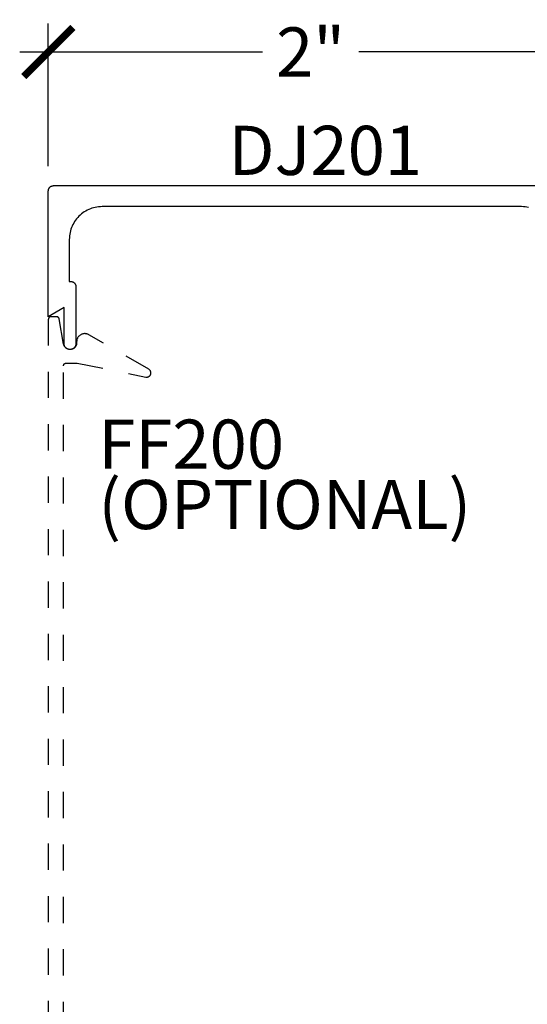
# Model space of a CAD drawing. Units: inches. Extents: x 0 to 108, y 0 to 43.
# Drawn here: x 49 to 51, y 19 to 22 of the extents above; entities that cross this region are included whole.
import ezdxf

# ---------------------------------------------------------------- set-up
doc = ezdxf.new("R2010")
doc.units = ezdxf.units.IN
doc.header["$LTSCALE"] = 0.5
doc.header["$MEASUREMENT"] = 0
doc.linetypes.add('HIDDEN2', pattern=[0.1875, 0.125, -0.0625])
for name, color, linetype in [('Arcadia-Dim', 4, 'Continuous'), ('Arcadia-Hidden', 1, 'HIDDEN2'), ('Arcadia-Profile', 5, 'Continuous'), ('Arcadia-Text', 3, 'Continuous')]:
    doc.layers.add(name, color=color, linetype=linetype)
doc.styles.get("Standard").update_dxf_attribs({"font": 'ARIALN.TTF'})
doc.dimstyles.new('Arcadia-2', dxfattribs={"dimscale": 2, "dimtxt": 0.0938, "dimasz": 0.0938, "dimexe": 0.0546, "dimexo": 0.0469, "dimgap": 0.0469, "dimtad": 0, "dimtih": 1, "dimdec": 4, "dimrnd": 0.0625, "dimzin": 3, "dimdsep": 46, "dimlunit": 4, "dimtxsty": 'Standard', "dimblk": 'ARCHTICK', "dimcen": 0.0469, "dimdle": 0.0546, "dimclrd": 256, "dimclre": 256, "dimclrt": 256, "dimadec": 0, "dimazin": 0, "dimtfac": 0.75, "dimtix": 1, "dimtmove": 2, "dimatfit": 3, "dimfxl": 1, "dimtolj": 1, "dimtzin": 3, "dimlwd": -3, "dimlwe": -3, "dimarcsym": 0})

# ---------------------------------------------------------------- blocks, each defined once
blk = doc.blocks.new('_ArchTick')
at = {"color": 0, "linetype": 'ByBlock', "lineweight": -3, "const_width": 0.15}
blk.add_lwpolyline([(-0.5, -0.5), (0.5, 0.5)], dxfattribs=at)
blk = doc.blocks.new('*D29')
at = {"layer": 'Arcadia-Dim', "lineweight": -3}
for p, q in [((49.42028962018031, 21.73572214623461), (49.42028962018031, 22.28112214623458)), ((51.42028962018031, 21.73572214623461), (51.42028962018031, 22.28112214623458)), ((49.31108962018031, 22.17192214623458), (50.23665660517349, 22.17192214623458)), ((51.52948962018031, 22.17192214623458), (50.60392263518713, 22.17192214623458))]:
    blk.add_line(p, q, dxfattribs=at)
at = {"layer": 'Defpoints', "color": 0, "lineweight": -3}
for p in [(51.42028962018031, 22.17192214623458), (49.42028962018031, 21.64192214623461), (51.42028962018031, 21.64192214623461)]:
    blk.add_point(p, dxfattribs=at)
at = {"layer": 'Arcadia-Dim', "lineweight": -3, "xscale": 0.1876, "yscale": 0.1876, "zscale": 0.1876, "rotation": 180}
blk.add_blockref('_ArchTick', (49.42028962018031, 22.17192214623458), dxfattribs=at)
at = {"layer": 'Arcadia-Dim', "lineweight": -3, "xscale": 0.1876, "yscale": 0.1876, "zscale": 0.1876}
blk.add_blockref('_ArchTick', (51.42028962018031, 22.17192214623458), dxfattribs=at)
at = {"layer": 'Arcadia-Dim', "insert": (50.42028962018031, 22.17192214623458), "char_height": 0.1876, "attachment_point": 5}
blk.add_mtext('\\A1;2"', dxfattribs=at)

msp = doc.modelspace()

# ---------------------------------------------------------------- linework, layer by layer
at = {"layer": 'Arcadia-Hidden', "lineweight": -3}
msp.add_lwpolyline([(49.4782896201803, 17.84892214623448), (49.4782896201803, 20.97492214623469), (49.47830332018032, 20.97544514623462), (49.47834440018031, 20.97596714623467), (49.47841274018031, 20.9764861462346), (49.47850814018031, 20.97700114623456), (49.47863036018032, 20.97751014623452), (49.47877905018032, 20.97801214623462), (49.47895382018032, 20.97850614623451), (49.47915417018032, 20.97898914623454), (49.47937955018031, 20.9794621462346), (49.4796293701803, 20.97992214623457), (49.4799029101803, 20.98036814623458), (49.48019945018032, 20.98080014623463), (49.48051816018031, 20.98121514623461), (49.48085817018031, 20.98161314623451), (49.4812185501803, 20.98199314623469), (49.48159831018031, 20.98235314623469), (49.48199642018031, 20.98269314623451), (49.4824117701803, 20.9830121462345), (49.48284323018032, 20.98330914623455), (49.4832896201803, 20.98358214623465), (49.48374972018029, 20.98383214623448), (49.48422225018029, 20.98405714623448), (49.4847059401803, 20.98425814623454), (49.48519945018031, 20.98443314623466), (49.48570143018031, 20.98458114623452), (49.4862105001803, 20.98470314623467), (49.48672528018031, 20.98479914623465), (49.48724434018029, 20.98486714623448), (49.4877662601803, 20.98490814623449), (49.4882896201803, 20.98492214623468), (49.5302896201803, 20.98492214623468), (49.79208012018031, 20.93182414623459), (49.79356502018029, 20.9315951462346), (49.7950648201803, 20.93150614623448), (49.79656632018031, 20.93155814623458), (49.79805632018031, 20.93175114623466), (49.7995217201803, 20.93208214623462), (49.80094952018029, 20.93255014623458), (49.80232712018031, 20.93315014623465), (49.80364252018032, 20.93387614623464), (49.80488392018031, 20.93472214623455), (49.80604042018033, 20.93568114623451), (49.80710192018031, 20.93674414623468), (49.80805902018031, 20.93790214623448), (49.80890332018032, 20.93914514623464), (49.80962722018031, 20.94046214623461), (49.8102245201803, 20.94184014623454), (49.8106898201803, 20.94326914623469), (49.8110191201803, 20.94473514623462), (49.81120942018032, 20.9462251462345), (49.81125912018029, 20.94772714623457), (49.81116772018032, 20.94922714623465), (49.81093602018032, 20.95071114623454), (49.8105662201803, 20.9521671462345), (49.8100613201803, 20.95358214623468), (49.80942602018029, 20.95494414623465), (49.80866582018032, 20.95624014623457), (49.8077873201803, 20.95745914623456), (49.80679842018031, 20.95859014623454), (49.80570782018031, 20.95962314623455), (49.80452502018031, 20.96055014623459), (49.80326062018031, 20.96136114623448), (49.57478962018029, 21.09326914623455), (49.57287912018031, 21.09428514623449), (49.57090242018032, 21.09516514623454), (49.56886912018032, 21.09590514623449), (49.56678922018031, 21.09650114623457), (49.56467272018031, 21.09695114623457), (49.5625300201803, 21.09725214623461), (49.5603715201803, 21.09740314623457), (49.55820772018032, 21.09740314623457), (49.55604922018031, 21.09725214623461), (49.55390652018031, 21.09695114623457), (49.55179002018031, 21.09650114623457), (49.54971012018032, 21.09590514623449), (49.54767682018029, 21.09516514623454), (49.5457001201803, 21.09428514623449), (49.54378962018032, 21.09326914623455), (49.54195462018032, 21.0921221462346), (49.54020412018031, 21.09085014623463), (49.53854662018031, 21.08945914623462), (49.53699012018032, 21.08795614623466), (49.53554222018031, 21.08634814623463), (49.53421012018032, 21.0846431462345), (49.5330001201803, 21.08284914623448), (49.5319182201803, 21.08097614623455), (49.5309697201803, 21.07903114623457), (49.53015912018031, 21.07702514623463), (49.52949052018031, 21.0749671462346), (49.52896702018032, 21.07286714623467), (49.52859132018031, 21.07073614623448), (49.5283651201803, 21.06858414623468), (49.52828962018031, 21.06642214623469), (49.52828962018031, 21.06192214623468), (49.52816742018029, 21.05945314623466), (49.5278021201803, 21.05700914623469), (49.52719712018032, 21.05461214623449), (49.52635842018032, 21.05228714623456), (49.52529432018031, 21.05005614623463), (49.52401512018031, 21.04794114623462), (49.52253322018032, 21.04596314623461), (49.5208633201803, 21.04414114623466), (49.5190216301803, 21.04249314623451), (49.51702616018031, 21.04103414623466), (49.51489641018032, 21.03978014623465), (49.5126532001803, 21.03874214623454), (49.51031847018029, 21.03793014623454), (49.50791504018031, 21.03735414623463), (49.50546639018032, 21.03701714623469), (49.5029964601803, 21.03692414623458), (49.50052940018031, 21.03707514623454), (49.49808932018029, 21.03746914623469), (49.49570008018032, 21.03810214623456), (49.4933850101803, 21.03896814623465), (49.49116677018031, 21.04005814623463), (49.4890670201803, 21.04136214623452), (49.48710629018032, 21.04286714623447), (49.48530375018032, 21.04455814623463), (49.48367702018029, 21.0464191462346), (49.48224200018032, 21.04843114623452), (49.48101271018029, 21.05057614623468), (49.48000118018033, 21.05283114623455), (49.4792172801803, 21.05517514623455), (49.47866869018032, 21.0575851462346), (49.46174554018032, 21.15365714623465), (49.46165415018032, 21.15411314623464), (49.46154163018031, 21.15456514623463), (49.46140821018031, 21.15501114623464), (49.46125419018031, 21.15545014623456), (49.46107989018031, 21.15588114623449), (49.46088571018032, 21.15630414623467), (49.46067205018031, 21.15671814623454), (49.4604393801803, 21.15712114623454), (49.46018821018032, 21.15751314623469), (49.45991908018029, 21.15789314623464), (49.4596325701803, 21.15825914623463), (49.45932930018031, 21.15861314623464), (49.45900993018032, 21.15895114623447), (49.45867516018032, 21.15927414623468), (49.4583257001803, 21.15958214623459), (49.45796231018031, 21.15987314623465), (49.4575857901803, 21.16014614623452), (49.4571969401803, 21.16040214623456), (49.4567966101803, 21.16064014623464), (49.45638567018031, 21.16085814623454), (49.4559650001803, 21.16105714623461), (49.45553553018029, 21.16123714623461), (49.45509817018032, 21.16139614623455), (49.45465387018029, 21.16153514623454), (49.4542036001803, 21.16165214623459), (49.45374834018031, 21.16174914623468), (49.45328907018032, 21.16182514623449), (49.45282678018031, 21.16187914623458), (49.45236248018031, 21.1619111462345), (49.4518971701803, 21.16192214623459), (49.4302896201803, 21.16192214623459), (49.42976626018031, 21.16190814623462), (49.4292443351803, 21.16186714623461), (49.42872527518031, 21.16179914623456), (49.4282105031803, 21.16170314623457), (49.42770143018032, 21.16158114623465), (49.4271994501803, 21.16143314623457), (49.4267059411803, 21.16125814623467), (49.42622225418031, 21.16105714623461), (49.4257497151803, 21.16083214623461), (49.4252896201803, 21.16058214623456), (49.4248432301803, 21.16030914623468), (49.42441176718031, 21.16001214623464), (49.4239964161803, 21.15969314623464), (49.42359831418031, 21.1593531462346), (49.42321855218032, 21.15899314623459), (49.4228581721803, 21.15861314623464), (49.42251816018032, 21.15821514623451), (49.4221994501803, 21.15780014623453), (49.42190291418032, 21.15736814623449), (49.42162936618029, 21.15692214623448), (49.42137955518032, 21.1564621462345), (49.4211541655803, 21.15598914623467), (49.42095381588029, 21.15550614623464), (49.4207790549803, 21.15501214623453), (49.42063036188031, 21.15451014623466), (49.4205081441803, 21.15400114623469), (49.42041273678032, 21.15348614623451), (49.42034440123032, 21.15296714623458), (49.42030332483032, 21.15244514623453), (49.42028962018031, 21.1519221462346), (49.42028962018031, 17.67192214623458)], dxfattribs=at)
at = {"layer": 'Arcadia-Profile'}
msp.add_lwpolyline([(51.2512786201803, 21.57919014623451), (51.24484362018029, 21.58038314623457), (51.2383556201803, 21.58123714623469), (51.23183162018029, 21.58175114623452), (51.22528962018032, 21.58192214623466), (49.6252896201803, 21.58192214623466), (49.6187476201803, 21.58175114623452), (49.61222352018032, 21.58123714623469), (49.60573532018031, 21.58038314623457), (49.59930062018031, 21.57919014623451), (49.59293722018031, 21.57766314623462), (49.58666252018031, 21.57580414623465), (49.5804936201803, 21.5736201462347), (49.57444752018031, 21.57111514623455), (49.56854082018032, 21.56829814623472), (49.56278962018029, 21.56517514623454), (49.55720972018031, 21.56175614623464), (49.5518164201803, 21.55804914623457), (49.54662462018029, 21.55406514623462), (49.54164832018031, 21.54981514623466), (49.53690132018031, 21.54531014623456), (49.5323965201803, 21.5405631462346), (49.52814642018032, 21.53558714623466), (49.52416252018031, 21.53039514623458), (49.5204558201803, 21.52500214623467), (49.51703644018031, 21.51942214623466), (49.51391380018032, 21.51367114623452), (49.51109644018029, 21.50776414623454), (49.5085920701803, 21.50171814623456), (49.50640756018032, 21.49554914623457), (49.5045488901803, 21.48927414623461), (49.50302117018032, 21.48291114623464), (49.5018285801803, 21.47647614623463), (49.50097438018031, 21.46998814623464), (49.50046093018031, 21.46346414623451), (49.5002896201803, 21.45692214623466), (49.5002896201803, 21.29656314623469), (49.50538962018029, 21.29656314623469), (49.5064311101803, 21.29653614623464), (49.50746974018031, 21.29645414623462), (49.50850267018032, 21.29631814623451), (49.50952706018032, 21.29612814623454), (49.51054012018031, 21.29588514623458), (49.5115390601803, 21.29558914623465), (49.51252114018029, 21.29524114623462), (49.51348368018031, 21.29484314623471), (49.51442403018032, 21.2943941462346), (49.5153396201803, 21.2938971462346), (49.5162279401803, 21.29335314623461), (49.51708655018032, 21.29276214623462), (49.51791310018032, 21.29212814623463), (49.51870532018031, 21.29145214623452), (49.51946104018031, 21.29073414623452), (49.52017820018031, 21.28997914623472), (49.52085482018032, 21.28918614623456), (49.5214890201803, 21.28836014623459), (49.52207912018031, 21.28750114623461), (49.5226235201803, 21.28661314623457), (49.52312062018032, 21.28569714623461), (49.52356922018032, 21.28475714623471), (49.5239679201803, 21.28379514623464), (49.52431562018031, 21.2828121462345), (49.52461152018031, 21.28181414623453), (49.52485472018032, 21.28080014623458), (49.5250446201803, 21.27977614623467), (49.52518062018032, 21.27874314623466), (49.5252623201803, 21.27770514623455), (49.5252896201803, 21.27666314623468), (49.5252896201803, 21.05892214623452), (49.52525942018031, 21.05777114623458), (49.52516912018032, 21.05662214623464), (49.5250187201803, 21.05548014623457), (49.52480882018031, 21.05434814623448), (49.52454002018029, 21.05322814623457), (49.52421282018031, 21.05212414623463), (49.52382842018031, 21.05103814623465), (49.5233876201803, 21.0499741462346), (49.5228917201803, 21.0489341462345), (49.52234222018032, 21.04792214623456), (49.52174042018032, 21.04694014623453), (49.52108802018031, 21.04599114623454), (49.52038682018031, 21.04507714623458), (49.51963881018031, 21.04420114623451), (49.51884597018031, 21.04336614623469), (49.5180104901803, 21.04257314623453), (49.5171346701803, 21.0418251462346), (49.51622090018031, 21.04112414623466), (49.51527168018031, 21.04047114623461), (49.51428962018031, 21.03986914623454), (49.5132774101803, 21.03932014623467), (49.51223783018031, 21.03882414623456), (49.51117371018032, 21.03838314623465), (49.5100879901803, 21.03799914623448), (49.5089836401803, 21.03767214623451), (49.50786368018032, 21.03740314623463), (49.50673118018031, 21.03719314623447), (49.50558925018032, 21.03704314623462), (49.5044410101803, 21.03695214623451), (49.50328962018031, 21.03692214623459), (49.5022896201803, 21.03692214623459), (49.50113823018032, 21.03695214623451), (49.49998999018029, 21.03704314623462), (49.4988480601803, 21.03719314623447), (49.49771556018029, 21.03740314623463), (49.49659560018031, 21.03767214623451), (49.49549125018032, 21.03799914623448), (49.4944055301803, 21.03838314623465), (49.49334141018031, 21.03882414623456), (49.4923018301803, 21.03932014623467), (49.49128962018031, 21.03986914623454), (49.49030756018029, 21.04047114623461), (49.4893583401803, 21.04112414623466), (49.48844457018032, 21.0418251462346), (49.48756875018031, 21.04257314623453), (49.48673327018031, 21.04336614623469), (49.4859404301803, 21.04420114623451), (49.4851924101803, 21.04507714623458), (49.48449125018029, 21.04599114623454), (49.48383887018031, 21.04694014623453), (49.4832370601803, 21.04792214623456), (49.48268748018032, 21.0489341462345), (49.48219162018031, 21.0499741462346), (49.4817508501803, 21.05103814623465), (49.48136638018031, 21.05212414623463), (49.48103925018031, 21.05322814623457), (49.4807703701803, 21.05434814623448), (49.48056048018031, 21.05548014623457), (49.48041014018031, 21.05662214623464), (49.4803197701803, 21.05777114623458), (49.48028962018032, 21.05892214623452), (49.48028962018032, 21.19656314623455), (49.42028962018031, 21.16192214623459), (49.42028962018031, 21.64192214623461), (49.42031702948032, 21.64296914623458), (49.4203991822803, 21.64401314623467), (49.4205358533803, 21.64505114623455), (49.42072666818032, 21.64608014623457), (49.4209711036803, 21.64709814623472), (49.42126848988031, 21.64810214623469), (49.4216180111803, 21.64908914623459), (49.42201871118029, 21.65005714623465), (49.42246949018031, 21.65100214623465), (49.42296911218031, 21.6519221462346), (49.42351620918032, 21.6528151462345), (49.42410928018031, 21.65367814623471), (49.42474670118031, 21.65450814623466), (49.42542672318032, 21.65530514623458), (49.42614748418032, 21.6560641462346), (49.4269070081803, 21.65678514623471), (49.42770321218032, 21.65746514623458), (49.42853391518031, 21.65810214623468), (49.4293968391803, 21.65869514623466), (49.4302896201803, 21.65924314623465), (49.43120981018032, 21.65974214623464), (49.43215489018029, 21.66019314623452), (49.43312226018031, 21.66059414623453), (49.43410928018031, 21.66094314623467), (49.4351132401803, 21.6612411462346), (49.43613139018032, 21.66148514623467), (49.43716093018031, 21.66167614623453), (49.43819905018031, 21.66181214623464), (49.43924290018031, 21.66189514623454), (49.44028962018032, 21.66192214623459), (51.40028962018027, 21.66192214623459)], dxfattribs=at)

# ---------------------------------------------------------------- texts
at = {"layer": 'Arcadia-Text', "lineweight": -3}
for s, p in [('DJ201', (50.10712490585865, 21.70275669846262)), ('FF200', (49.61096832789966, 20.5819706961712)), ('(OPTIONAL)', (49.61096832789966, 20.35170754028206))]:
    msp.add_text(s, height=0.1875, dxfattribs=at).set_placement(p)

# ---------------------------------------------------------------- dimensions: what is measured, and where the dimension line sits
at = {"layer": 'Arcadia-Dim'}
dim = msp.add_linear_dim(base=(51.42028962018031, 22.17192214623458), p1=(49.42028962018031, 21.64192214623461), p2=(51.42028962018031, 21.64192214623461), dimstyle='Arcadia-2', dxfattribs=at)
dim.commit()
dim.dimension.update_dxf_attribs({"geometry": '*D29', "text_midpoint": (50.42028962018031, 22.17192214623458), "dimtype": 160})

doc.saveas('drawing.dxf')
